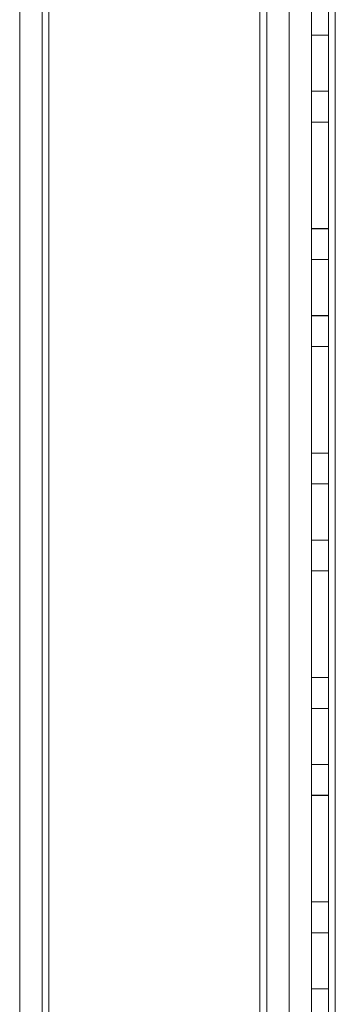
# Model space of a CAD drawing. Units: millimetres. Extents: x 63 to 8593, y 73 to 6099.
# Drawn here: x 5169 to 5197, y 2932 to 3020 of the extents above; entities that cross this region are included whole.
import ezdxf

# ---------------------------------------------------------------- set-up
doc = ezdxf.new("R2010")
doc.units = ezdxf.units.MM
doc.header["$LTSCALE"] = 5

msp = doc.modelspace()

# ---------------------------------------------------------------- linework, layer by layer
at = {"color": 7, "linetype": 'Continuous', "lineweight": 18}
for p, q in [((5194.617, 3096.137), (5194.628, 1576.137)), ((5194.617, 3096.137), (5194.628, 1576.137)), ((5194.628, 1576.132), (5194.617, 3096.132)), ((5194.628, 1576.132), (5194.617, 3096.132)), ((5196.128, 1576.137), (5196.117, 3096.137)), ((5196.128, 1576.137), (5196.117, 3096.137)), ((5196.117, 3096.132), (5196.128, 1576.132)), ((5196.117, 3096.132), (5196.128, 1576.132)), ((5196.717, 3096.137), (5196.728, 1576.137)), ((5196.728, 1576.137), (5196.717, 3096.137)), ((5196.717, 3096.137), (5196.728, 1576.137)), ((5196.728, 1576.137), (5196.717, 3096.137)), ((5196.728, 1576.132), (5196.717, 3096.132)), ((5196.717, 3096.132), (5196.728, 1576.132)), ((5196.728, 1576.132), (5196.717, 3096.132)), ((5196.717, 3096.132), (5196.728, 1576.132)), ((5190.017, 3076.455), (5190.028, 1580.882)), ((5190.017, 3076.455), (5190.028, 1580.882)), ((5190.028, 1580.877), (5190.017, 3076.45)), ((5190.028, 1580.877), (5190.017, 3076.45)), ((5168.628, 1582.232), (5168.617, 3075.032)), ((5168.617, 3075.026), (5168.628, 1582.226)), ((5170.628, 1582.232), (5170.617, 3075.032)), ((5170.617, 3075.026), (5170.628, 1582.226)), ((5171.228, 1582.232), (5171.217, 3075.032)), ((5171.228, 1582.232), (5171.217, 3075.032)), ((5171.217, 3075.026), (5171.228, 1582.226)), ((5171.217, 3075.026), (5171.228, 1582.226)), ((5190.628, 1580.882), (5190.617, 3075.325)), ((5190.617, 3075.319), (5190.628, 1580.877)), ((5192.617, 3075.325), (5192.628, 1580.882)), ((5192.628, 1580.877), (5192.617, 3075.319)), ((5190.628, 1580.882), (5190.617, 3049.925)), ((5190.617, 3049.92), (5190.628, 1580.877)), ((5192.628, 1580.882), (5192.617, 3049.925)), ((5192.617, 3049.92), (5192.628, 1580.877)), ((5196.117, 3018.637), (5194.617, 3018.637)), ((5194.617, 3013.637), (5194.617, 3018.637)), ((5196.117, 3018.632), (5194.617, 3018.632)), ((5194.617, 3013.632), (5194.617, 3018.632)), ((5196.117, 3013.637), (5196.117, 3018.637)), ((5196.117, 3018.632), (5196.117, 3013.632)), ((5194.617, 3013.637), (5196.117, 3013.637)), ((5194.617, 3013.632), (5196.117, 3013.632)), ((5196.118, 3010.887), (5194.618, 3010.887)), ((5194.618, 3010.887), (5194.618, 3010.887)), ((5196.118, 3010.887), (5194.618, 3010.887)), ((5194.618, 3010.887), (5194.618, 3001.387)), ((5194.618, 3001.387), (5194.618, 3010.887)), ((5196.118, 3010.882), (5194.618, 3010.882)), ((5194.618, 3010.882), (5194.618, 3010.882)), ((5194.618, 3001.382), (5194.618, 3010.882)), ((5196.118, 3010.882), (5194.618, 3010.882)), ((5194.618, 3010.882), (5194.618, 3001.382)), ((5196.118, 3010.887), (5196.118, 3010.887)), ((5196.118, 3010.887), (5196.118, 3001.387)), ((5196.118, 3001.387), (5196.118, 3010.887)), ((5196.118, 3010.882), (5196.118, 3001.382)), ((5196.118, 3010.882), (5196.118, 3010.882)), ((5196.118, 3001.382), (5196.118, 3010.882)), ((5196.118, 3001.387), (5194.618, 3001.387)), ((5194.618, 3001.387), (5194.618, 3001.387)), ((5196.118, 3001.387), (5194.618, 3001.387)), ((5196.118, 3001.382), (5194.618, 3001.382)), ((5196.118, 3001.382), (5194.618, 3001.382)), ((5194.618, 3001.382), (5194.618, 3001.382)), ((5196.118, 3001.387), (5196.118, 3001.387)), ((5196.118, 3001.382), (5196.118, 3001.382)), ((5196.118, 2998.637), (5194.618, 2998.637)), ((5194.618, 2993.637), (5194.618, 2998.637)), ((5196.118, 2998.632), (5194.618, 2998.632)), ((5194.618, 2993.632), (5194.618, 2998.632)), ((5196.118, 2993.637), (5196.118, 2998.637)), ((5196.118, 2998.632), (5196.118, 2993.632)), ((5194.618, 2993.637), (5196.118, 2993.637)), ((5194.618, 2993.632), (5196.118, 2993.632)), ((5196.118, 2990.887), (5194.618, 2990.887)), ((5196.118, 2990.887), (5194.618, 2990.887)), ((5194.618, 2990.887), (5194.618, 2990.887)), ((5194.618, 2990.887), (5194.618, 2981.387)), ((5194.618, 2981.387), (5194.618, 2990.887)), ((5196.118, 2990.882), (5194.618, 2990.882)), ((5194.618, 2990.882), (5194.618, 2981.382)), ((5194.618, 2981.382), (5194.618, 2990.882)), ((5196.118, 2990.882), (5194.618, 2990.882)), ((5194.618, 2990.882), (5194.618, 2990.882)), ((5196.118, 2990.887), (5196.118, 2990.887)), ((5196.118, 2981.387), (5196.118, 2990.887)), ((5196.118, 2990.887), (5196.118, 2981.387)), ((5196.118, 2981.382), (5196.118, 2990.882)), ((5196.118, 2990.882), (5196.118, 2981.382)), ((5196.118, 2990.882), (5196.118, 2990.882)), ((5196.118, 2981.387), (5194.618, 2981.387)), ((5194.618, 2981.387), (5194.618, 2981.387)), ((5196.118, 2981.387), (5194.618, 2981.387)), ((5196.118, 2981.382), (5194.618, 2981.382)), ((5196.118, 2981.382), (5194.618, 2981.382)), ((5194.618, 2981.382), (5194.618, 2981.382)), ((5196.118, 2981.387), (5196.118, 2981.387)), ((5196.118, 2981.382), (5196.118, 2981.382)), ((5196.118, 2978.637), (5194.618, 2978.637)), ((5194.618, 2973.637), (5194.618, 2978.637)), ((5196.118, 2978.632), (5194.618, 2978.632)), ((5194.618, 2973.632), (5194.618, 2978.632)), ((5196.118, 2973.637), (5196.118, 2978.637)), ((5196.118, 2978.632), (5196.118, 2973.632)), ((5194.618, 2973.637), (5196.118, 2973.637)), ((5194.618, 2973.632), (5196.118, 2973.632)), ((5196.118, 2970.887), (5194.618, 2970.887)), ((5194.618, 2970.887), (5194.618, 2970.887)), ((5196.118, 2970.887), (5194.618, 2970.887)), ((5194.618, 2970.887), (5194.618, 2961.387)), ((5194.618, 2961.387), (5194.618, 2970.887)), ((5194.618, 2970.882), (5194.618, 2961.382)), ((5196.118, 2970.882), (5194.618, 2970.882)), ((5194.618, 2961.382), (5194.618, 2970.882)), ((5196.118, 2970.882), (5194.618, 2970.882)), ((5194.618, 2970.882), (5194.618, 2970.882)), ((5196.118, 2970.887), (5196.118, 2970.887)), ((5196.118, 2970.887), (5196.118, 2961.387)), ((5196.118, 2961.387), (5196.118, 2970.887)), ((5196.118, 2970.882), (5196.118, 2961.382)), ((5196.118, 2970.882), (5196.118, 2970.882)), ((5196.118, 2961.382), (5196.118, 2970.882)), ((5196.118, 2961.387), (5194.618, 2961.387)), ((5194.618, 2961.387), (5194.618, 2961.387)), ((5196.118, 2961.387), (5194.618, 2961.387)), ((5196.118, 2961.382), (5194.618, 2961.382)), ((5196.118, 2961.382), (5194.618, 2961.382)), ((5194.618, 2961.382), (5194.618, 2961.382)), ((5196.118, 2961.387), (5196.118, 2961.387)), ((5196.118, 2961.382), (5196.118, 2961.382)), ((5196.118, 2958.637), (5194.618, 2958.637)), ((5194.618, 2953.637), (5194.618, 2958.637)), ((5196.118, 2958.632), (5194.618, 2958.632)), ((5194.618, 2953.632), (5194.618, 2958.632)), ((5196.118, 2953.637), (5196.118, 2958.637)), ((5196.118, 2958.632), (5196.118, 2953.632)), ((5194.618, 2953.637), (5196.118, 2953.637)), ((5194.618, 2953.632), (5196.118, 2953.632)), ((5194.618, 2950.887), (5194.618, 2950.887)), ((5196.118, 2950.887), (5194.618, 2950.887)), ((5194.618, 2950.887), (5194.618, 2941.387)), ((5194.618, 2941.387), (5194.618, 2950.887)), ((5196.118, 2950.887), (5194.618, 2950.887)), ((5194.618, 2950.882), (5194.618, 2941.382)), ((5196.118, 2950.882), (5194.618, 2950.882)), ((5196.118, 2950.882), (5194.618, 2950.882)), ((5194.618, 2941.382), (5194.618, 2950.882)), ((5194.618, 2950.882), (5194.618, 2950.882)), ((5196.118, 2950.887), (5196.118, 2950.887)), ((5196.118, 2950.887), (5196.118, 2941.387)), ((5196.118, 2941.387), (5196.118, 2950.887)), ((5196.118, 2950.882), (5196.118, 2941.382)), ((5196.118, 2950.882), (5196.118, 2950.882)), ((5196.118, 2941.382), (5196.118, 2950.882)), ((5196.118, 2941.387), (5194.618, 2941.387)), ((5194.618, 2941.387), (5194.618, 2941.387)), ((5196.118, 2941.387), (5194.618, 2941.387)), ((5196.118, 2941.382), (5194.618, 2941.382)), ((5196.118, 2941.382), (5194.618, 2941.382)), ((5194.618, 2941.382), (5194.618, 2941.382)), ((5196.118, 2941.387), (5196.118, 2941.387)), ((5196.118, 2941.382), (5196.118, 2941.382)), ((5196.118, 2938.637), (5194.618, 2938.637)), ((5194.618, 2933.637), (5194.618, 2938.637)), ((5196.118, 2938.632), (5194.618, 2938.632)), ((5194.618, 2933.632), (5194.618, 2938.632)), ((5196.118, 2933.637), (5196.118, 2938.637)), ((5196.118, 2938.632), (5196.118, 2933.632)), ((5194.618, 2933.637), (5196.118, 2933.637)), ((5194.618, 2933.632), (5196.118, 2933.632))]:
    msp.add_line(p, q, dxfattribs=at)

doc.saveas('drawing.dxf')
